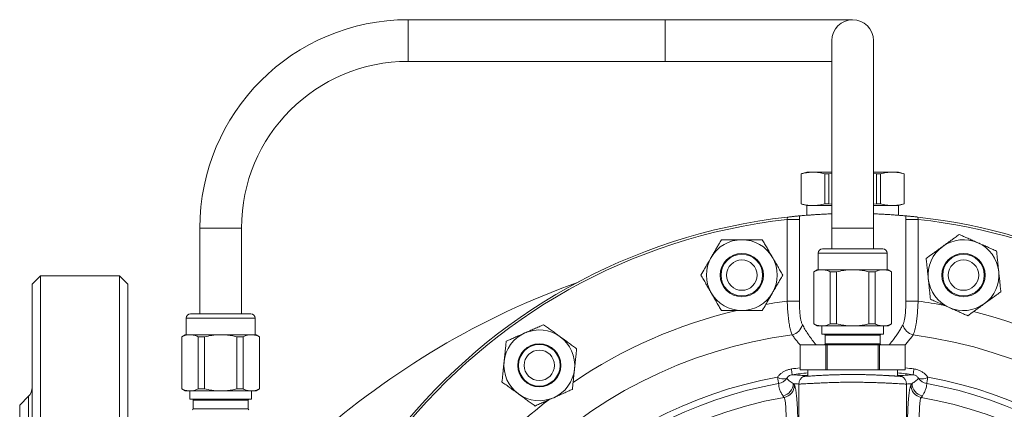
# Model space of a CAD drawing. Units: millimetres. Extents: x 230 to 2188, y 22 to 1643.
# Drawn here: x 1298 to 1534, y 1549 to 1643 of the extents above; entities that cross this region are included whole.
import ezdxf

# ---------------------------------------------------------------- set-up
doc = ezdxf.new("R2010")
doc.units = ezdxf.units.MM

msp = doc.modelspace()

# ---------------------------------------------------------------- linework, layer by layer
at = {"color": 7, "linetype": 'Continuous', "lineweight": 15}
for p, q in [((1453.03, 1642.78), (1391.28, 1642.78)), ((1498.03, 1642.78), (1453.03, 1642.78)), ((1493.03, 1637.78), (1493.03, 1592.78)), ((1503.03, 1592.78), (1503.03, 1637.78)), ((1391.28, 1632.78), (1453.03, 1632.78)), ((1453.03, 1632.78), (1493.03, 1632.78)), ((1487.03, 1606.18), (1485.63, 1605.8)), ((1485.63, 1605.8), (1485.63, 1598.55)), ((1485.63, 1605.8), (1485.64, 1605.8)), ((1485.64, 1605.8), (1485.64, 1598.55)), ((1488.5, 1606.18), (1487.03, 1606.18)), ((1493.03, 1606.18), (1488.5, 1606.18)), ((1491.36, 1605.8), (1492.31, 1605.8)), ((1491.36, 1598.55), (1491.36, 1605.8)), ((1493.03, 1605.87), (1492.31, 1605.8)), ((1492.31, 1605.8), (1492.31, 1598.55)), ((1507.56, 1606.18), (1503.03, 1606.18)), ((1503.75, 1605.8), (1503.03, 1605.87)), ((1503.75, 1598.55), (1503.75, 1605.8)), ((1503.75, 1605.8), (1504.69, 1605.8)), ((1504.69, 1605.8), (1504.69, 1598.55)), ((1507.56, 1606.18), (1509.03, 1606.18)), ((1510.43, 1605.8), (1509.03, 1606.18)), ((1510.42, 1598.55), (1510.42, 1605.8)), ((1510.42, 1605.8), (1510.43, 1605.8)), ((1510.43, 1598.55), (1510.43, 1605.8)), ((1485.63, 1598.55), (1487.03, 1598.18)), ((1485.64, 1598.55), (1485.63, 1598.55)), ((1487.03, 1598.18), (1487.03, 1595.85)), ((1488.5, 1598.18), (1487.03, 1598.18)), ((1493.03, 1598.18), (1488.5, 1598.18)), ((1492.31, 1598.55), (1491.36, 1598.55)), ((1492.31, 1598.55), (1493.03, 1598.48)), ((1503.03, 1598.48), (1503.75, 1598.55)), ((1507.56, 1598.18), (1503.03, 1598.18)), ((1504.69, 1598.55), (1503.75, 1598.55)), ((1509.03, 1598.18), (1507.56, 1598.18)), ((1509.03, 1598.18), (1510.43, 1598.55)), ((1509.03, 1595.85), (1509.03, 1598.18)), ((1510.43, 1598.55), (1510.42, 1598.55)), ((1341.28, 1592.78), (1341.28, 1572.18)), ((1351.28, 1572.18), (1351.28, 1592.78)), ((1493.03, 1592.78), (1493.03, 1587.78)), ((1503.03, 1587.78), (1503.03, 1592.78)), ((1489.78, 1586.78), (1489.78, 1582.78)), ((1505.28, 1587.78), (1490.78, 1587.78)), ((1506.28, 1582.78), (1506.28, 1586.78)), ((1489.53, 1582.78), (1488.68, 1582.29)), ((1488.68, 1582.29), (1488.68, 1569.77)), ((1488.68, 1582.29), (1488.72, 1582.29)), ((1488.72, 1582.29), (1488.72, 1569.77)), ((1489.53, 1582.78), (1490.67, 1582.78)), ((1490.67, 1582.78), (1498.03, 1582.78)), ((1492.62, 1569.77), (1492.62, 1582.29)), ((1492.62, 1582.29), (1494.13, 1582.29)), ((1494.13, 1582.29), (1494.13, 1569.77)), ((1498.03, 1582.78), (1505.39, 1582.78)), ((1501.92, 1569.77), (1501.92, 1582.29)), ((1501.92, 1582.29), (1503.44, 1582.29)), ((1503.44, 1582.29), (1503.44, 1569.77)), ((1505.39, 1582.78), (1506.53, 1582.78)), ((1507.38, 1582.29), (1506.53, 1582.78)), ((1507.34, 1569.77), (1507.34, 1582.29)), ((1507.34, 1582.29), (1507.38, 1582.29)), ((1507.38, 1569.77), (1507.38, 1582.29)), ((1303.03, 1581.28), (1301.03, 1579.28)), ((1301.03, 1579.28), (1301.03, 1333.28)), ((1322.03, 1581.28), (1303.03, 1581.28)), ((1303.03, 1581.28), (1303.03, 1331.28)), ((1324.03, 1579.28), (1322.03, 1581.28)), ((1322.03, 1581.28), (1322.03, 1331.28)), ((1324.03, 1579.28), (1324.03, 1333.28)), ((1353.53, 1572.18), (1339.03, 1572.18)), ((1338.03, 1571.18), (1338.03, 1567.18)), ((1354.53, 1567.18), (1354.53, 1571.18)), ((1488.68, 1569.77), (1489.53, 1569.28)), ((1488.72, 1569.77), (1488.68, 1569.77)), ((1494.13, 1569.77), (1492.62, 1569.77)), ((1503.44, 1569.77), (1501.92, 1569.77)), ((1506.53, 1569.28), (1507.38, 1569.77)), ((1507.38, 1569.77), (1507.34, 1569.77)), ((1489.53, 1569.28), (1490.67, 1569.28)), ((1490.63, 1569.28), (1490.63, 1567.28)), ((1490.67, 1569.28), (1498.03, 1569.28)), ((1498.03, 1569.28), (1505.39, 1569.28)), ((1505.39, 1569.28), (1506.53, 1569.28)), ((1505.43, 1567.28), (1505.43, 1569.28)), ((1337.78, 1567.18), (1336.93, 1566.69)), ((1336.93, 1566.69), (1336.93, 1554.17)), ((1336.93, 1566.69), (1336.97, 1566.69)), ((1336.97, 1566.69), (1336.97, 1554.17)), ((1337.78, 1567.18), (1338.92, 1567.18)), ((1338.92, 1567.18), (1346.28, 1567.18)), ((1340.87, 1554.17), (1340.87, 1566.69)), ((1340.87, 1566.69), (1342.39, 1566.69)), ((1342.39, 1566.69), (1342.39, 1554.17)), ((1346.28, 1567.18), (1353.64, 1567.18)), ((1350.18, 1554.17), (1350.18, 1566.69)), ((1350.18, 1566.69), (1351.69, 1566.69)), ((1351.69, 1566.69), (1351.69, 1554.17)), ((1353.64, 1567.18), (1354.78, 1567.18)), ((1355.63, 1566.69), (1354.78, 1567.18)), ((1355.59, 1554.17), (1355.59, 1566.69)), ((1355.59, 1566.69), (1355.63, 1566.69)), ((1355.63, 1554.17), (1355.63, 1566.69)), ((1505.43, 1567.28), (1490.63, 1567.28)), ((1491.43, 1567.08), (1491.43, 1564.98)), ((1504.63, 1564.98), (1504.63, 1567.08)), ((1485.43, 1564.78), (1485.43, 1558.78)), ((1485.43, 1564.78), (1485.43, 1558.78)), ((1485.43, 1564.78), (1491.58, 1564.78)), ((1485.43, 1564.78), (1485.43, 1564.78)), ((1491.58, 1558.78), (1491.58, 1564.78)), ((1491.88, 1564.78), (1491.58, 1564.78)), ((1491.88, 1564.78), (1491.88, 1558.78)), ((1491.88, 1564.78), (1504.17, 1564.78)), ((1504.17, 1558.78), (1504.17, 1564.78)), ((1504.48, 1564.78), (1504.17, 1564.78)), ((1504.48, 1564.78), (1504.48, 1558.78)), ((1504.48, 1564.78), (1510.63, 1564.78)), ((1510.63, 1558.78), (1510.63, 1564.78)), ((1510.63, 1558.78), (1510.63, 1564.78)), ((1510.63, 1564.78), (1510.63, 1564.78)), ((1485.43, 1558.78), (1491.58, 1558.78)), ((1485.43, 1558.78), (1485.43, 1558.78)), ((1487.28, 1558.78), (1487.28, 1557.23)), ((1491.88, 1558.78), (1491.58, 1558.78)), ((1491.88, 1558.78), (1504.17, 1558.78)), ((1504.48, 1558.78), (1504.17, 1558.78)), ((1504.48, 1558.78), (1510.63, 1558.78)), ((1508.78, 1557.23), (1508.78, 1558.78)), ((1510.63, 1558.78), (1510.63, 1558.78)), ((1486.31, 1557.19), (1486.3, 1557.21)), ((1486.58, 1557.36), (1486.76, 1557.2)), ((1509.48, 1557.36), (1509.3, 1557.2)), ((1509.76, 1557.21), (1509.74, 1557.19)), ((1336.93, 1554.17), (1337.78, 1553.68)), ((1336.97, 1554.17), (1336.93, 1554.17)), ((1337.78, 1553.68), (1338.92, 1553.68)), ((1338.88, 1553.68), (1338.88, 1551.68)), ((1338.92, 1553.68), (1346.28, 1553.68)), ((1342.39, 1554.17), (1340.87, 1554.17)), ((1346.28, 1553.68), (1353.64, 1553.68)), ((1351.69, 1554.17), (1350.18, 1554.17)), ((1353.64, 1553.68), (1354.78, 1553.68)), ((1353.68, 1551.68), (1353.68, 1553.68)), ((1354.78, 1553.68), (1355.63, 1554.17)), ((1355.63, 1554.17), (1355.59, 1554.17)), ((1300.15, 1552.4), (1298.03, 1550.28)), ((1353.68, 1551.68), (1338.88, 1551.68)), ((1339.68, 1551.48), (1339.68, 1549.38)), ((1352.88, 1549.38), (1352.88, 1551.48)), ((1298.03, 1550.28), (1298.03, 1362.28))]:
    msp.add_line(p, q, dxfattribs=at)
at = {"color": 8, "linetype": 'Continuous', "lineweight": 0}
for p, q in [((1391.28, 1632.78), (1391.28, 1642.78)), ((1453.03, 1632.78), (1453.03, 1642.78)), ((1485.26, 1594.85), (1482.31, 1594.85)), ((1482.31, 1575.25), (1482.31, 1594.85)), ((1485.25, 1595.69), (1485.26, 1594.85)), ((1485.26, 1594.85), (1485.26, 1575.25)), ((1510.8, 1594.85), (1510.81, 1595.69)), ((1510.8, 1575.25), (1510.8, 1594.85)), ((1510.8, 1594.85), (1513.75, 1594.85)), ((1513.69, 1595.4), (1513.75, 1594.85)), ((1513.75, 1594.85), (1513.75, 1575.25)), ((1351.28, 1592.78), (1341.28, 1592.78)), ((1493.03, 1592.78), (1503.03, 1592.78)), ((1506.28, 1586.78), (1489.78, 1586.78)), ((1485.26, 1575.25), (1482.31, 1575.25)), ((1510.8, 1575.25), (1513.75, 1575.25)), ((1354.53, 1571.18), (1338.03, 1571.18)), ((1504.63, 1567.08), (1491.43, 1567.08)), ((1504.63, 1564.98), (1491.43, 1564.98)), ((1483.77, 1555.45), (1484.05, 1555.04)), ((1485.08, 1555.34), (1485.08, 1541.12)), ((1510.98, 1555.34), (1510.98, 1541.12)), ((1512, 1555.04), (1512.29, 1555.45)), ((1300.15, 1545.61), (1300.15, 1552.4)), ((1352.88, 1551.48), (1339.68, 1551.48)), ((1481.57, 1552.11), (1481.29, 1552.53)), ((1514.77, 1552.53), (1514.49, 1552.11)), ((1352.88, 1549.38), (1339.68, 1549.38))]:
    msp.add_line(p, q, dxfattribs=at)
at = {"color": 8, "linetype": 'Continuous', "lineweight": 0, "flags": 128}
for points in [[(1482.31, 1575.25), (1479.26, 1574.81), (1477.17, 1574.46)], [(1483.31, 1558.96), (1483.35, 1558.66), (1483.39, 1558.39), (1483.42, 1558.15), (1483.45, 1557.95), (1483.47, 1557.79), (1483.49, 1557.67), (1483.5, 1557.6), (1483.5, 1557.57)], [(1512.75, 1558.96), (1512.71, 1558.66), (1512.67, 1558.39), (1512.64, 1558.15), (1512.61, 1557.95), (1512.59, 1557.79), (1512.57, 1557.67), (1512.56, 1557.6), (1512.55, 1557.57)], [(1480.26, 1555.48), (1480.25, 1555.55), (1480.23, 1555.66), (1480.2, 1555.8), (1480.17, 1555.98), (1480.13, 1556.19), (1480.09, 1556.43), (1480.04, 1556.7), (1479.99, 1556.99)], [(1516.07, 1556.99), (1516.02, 1556.7), (1515.97, 1556.43), (1515.93, 1556.19), (1515.89, 1555.98), (1515.86, 1555.8), (1515.83, 1555.66), (1515.81, 1555.55), (1515.8, 1555.48)]]:
    msp.add_lwpolyline(points, dxfattribs=at)
at = {"color": 7, "linetype": 'Continuous', "lineweight": 15}
for centre, radius in [((1471.42, 1581.48), 5.19), ((1471.42, 1581.48), 5), ((1524.64, 1581.48), 5.19), ((1524.64, 1581.48), 5), ((1471.42, 1581.48), 3.65), ((1524.64, 1581.48), 3.65), ((1422.79, 1559.83), 5.19), ((1422.79, 1559.83), 5), ((1422.79, 1559.83), 3.65)]:
    msp.add_circle(centre, radius, dxfattribs=at)
for centre, radius, start, end in [((1391.28, 1592.78), 50, 90, 180), ((1498.03, 1637.78), 5, 0, 180), ((1391.28, 1592.78), 40, 90, 180), ((1498.03, 1456.28), 140, 96.4223, 275.5777), ((1498.03, 1456.28), 140, 288.4223, 83.5777), ((1471.42, 1581.48), 8.5, 90, 150), ((1471.42, 1581.48), 8.5, 30, 90), ((1524.64, 1581.48), 8.5, 66, 126), ((1524.64, 1581.48), 8.5, 6, 66), ((1490.78, 1586.78), 1, 90, 180), ((1505.28, 1586.78), 1, 0, 90), ((1524.64, 1581.48), 8.5, 126, 186), ((1471.42, 1581.48), 8.5, 150, 210), ((1471.42, 1581.48), 8.5, 330, 30), ((1524.64, 1581.48), 8.5, 306, 6), ((1498.03, 1396.28), 195, 109.7393, 131.5769), ((1524.64, 1581.48), 8.5, 186, 246), ((1471.42, 1581.48), 8.5, 210, 270), ((1471.42, 1581.48), 8.5, 270, 330), ((1524.64, 1581.48), 8.5, 246, 306), ((1339.03, 1571.18), 1, 90, 180), ((1353.53, 1571.18), 1, 0, 90), ((1422.79, 1559.83), 8.5, 114, 174), ((1422.79, 1559.83), 8.5, 54, 114), ((1422.79, 1559.83), 8.5, 354, 54), ((1491.23, 1567.08), 0.2, 0, 90), ((1504.83, 1567.08), 0.2, 90, 180), ((1491.23, 1564.98), 0.2, 270, 0), ((1504.83, 1564.98), 0.2, 180, 270), ((1422.79, 1559.83), 8.5, 174, 234), ((1422.79, 1559.83), 8.5, 294, 354), ((1298.03, 1554.52), 3, 315, 0), ((1339.48, 1551.48), 0.2, 0, 90), ((1353.08, 1551.48), 0.2, 90, 180), ((1422.79, 1559.83), 8.5, 234, 294), ((1339.48, 1549.38), 0.2, 270, 0), ((1353.08, 1549.38), 0.2, 180, 270)]:
    msp.add_arc(centre, radius, start, end, dxfattribs=at)
at = {"color": 8, "linetype": 'Continuous', "lineweight": 0}
for centre, radius, start, end in [((1498.03, 1456.28), 139.46, 96.4708, 275.5292), ((1498.03, 1456.28), 139.46, 288.4708, 83.5292), ((1498.03, 1456.28), 120, 79.4236, 82.4746), ((1498.03, 1456.28), 120, 103.4197, 124.0172), ((1498.03, 1456.28), 120, 55.4273, 76.0134), ((1482.61, 1570.5), 3.49, 284.9722, 344.5534), ((1513.44, 1570.5), 3.49, 195.4466, 255.0278), ((1498.03, 1456.28), 111.8, 97.4588, 174.3534), ((1498.03, 1456.28), 111.8, 3.5899, 82.5412), ((1498.03, 1456.28), 103.73, 96.9771, 98.1604), ((1498.03, 1456.28), 102.32, 96.0305, 98.1604), ((1498.03, 1456.28), 102.32, 81.8396, 83.9695), ((1498.03, 1456.28), 103.73, 81.8396, 83.0229), ((1498.03, 1456.28), 102.31, 100.1556, 170.6521), ((1481.34, 1558.82), 2.28, 233.7385, 292.265), ((1479.75, 1558.44), 3, 279.8136, 324.8902), ((1487.08, 1555.35), 2, 112.5194, 180.0086), ((1508.98, 1555.35), 2, 359.9914, 67.4806), ((1514.72, 1558.82), 2.28, 247.735, 306.2615), ((1516.31, 1558.44), 3, 215.1098, 260.1864), ((1498.03, 1456.28), 102.31, 9.3479, 79.8444), ((1498.03, 1456.28), 100.78, 100.1556, 170.6521), ((1480.75, 1555.5), 3.02, 280.2974, 359.1613), ((1481.04, 1555.09), 3.02, 280.1802, 359.1601), ((1515.02, 1555.09), 3.02, 180.8399, 259.8198), ((1515.31, 1555.5), 3.02, 180.8387, 259.7026), ((1498.03, 1456.28), 100.78, 9.3479, 79.8444), ((1498.03, 1456.28), 120, 127.4518, 148.0144), ((1498.03, 1456.28), 97.24, 99.7459, 272.2541), ((1498.03, 1456.28), 97.24, 291.7459, 80.2541)]:
    msp.add_arc(centre, radius, start, end, dxfattribs=at)
for centre, start_param, end_param in [((1475.78, 1456.28), 1.479091, 1.492019), ((1520.28, 1456.28), 1.649573, 1.662502)]:
    msp.add_ellipse(centre, major_axis=(101.52, 0), ratio=0.979895, start_param=start_param, end_param=end_param, dxfattribs=at)
at = {"color": 7, "linetype": 'Continuous', "lineweight": 15}
for points, knots in [([(1488.5, 1606.18), (1488.09, 1606.16), (1487.26, 1606.14), (1486.31, 1605.96), (1485.77, 1605.84), (1485.64, 1605.8)], [0, 0, 0, 0, 0.431091, 0.863548, 1, 1, 1, 1]), ([(1491.36, 1605.8), (1490.89, 1605.91), (1490.18, 1606.07), (1489.22, 1606.16), (1488.74, 1606.17), (1488.5, 1606.18)], [0, 0, 0, 0, 0.499069, 0.749537, 1, 1, 1, 1]), ([(1507.56, 1606.18), (1507.32, 1606.17), (1506.84, 1606.16), (1505.88, 1606.07), (1505.17, 1605.91), (1504.69, 1605.8)], [0, 0, 0, 0, 0.249504, 0.499014, 1, 1, 1, 1]), ([(1510.42, 1605.8), (1509.94, 1605.91), (1509.23, 1606.07), (1508.27, 1606.16), (1507.79, 1606.17), (1507.56, 1606.18)], [0, 0, 0, 0, 0.499069, 0.749536, 1, 1, 1, 1]), ([(1485.64, 1598.55), (1485.77, 1598.52), (1486.31, 1598.39), (1487.26, 1598.22), (1488.09, 1598.19), (1488.5, 1598.18)], [0, 0, 0, 0, 0.136452, 0.567605, 1, 1, 1, 1]), ([(1488.5, 1598.18), (1488.74, 1598.18), (1489.22, 1598.19), (1490.17, 1598.29), (1490.89, 1598.45), (1491.36, 1598.55)], [0, 0, 0, 0, 0.249504, 0.499014, 1, 1, 1, 1]), ([(1504.69, 1598.55), (1505.17, 1598.45), (1505.88, 1598.29), (1506.84, 1598.19), (1507.32, 1598.18), (1507.56, 1598.18)], [0, 0, 0, 0, 0.499069, 0.749537, 1, 1, 1, 1]), ([(1507.56, 1598.18), (1507.79, 1598.18), (1508.27, 1598.19), (1509.23, 1598.29), (1509.94, 1598.45), (1510.42, 1598.55)], [0, 0, 0, 0, 0.249509, 0.499019, 1, 1, 1, 1]), ([(1493.03, 1596.19), (1492.71, 1596.18), (1491.94, 1596.15), (1490.81, 1596.09), (1489.64, 1596.03), (1488.57, 1595.96), (1487.63, 1595.89), (1486.81, 1595.83), (1486.14, 1595.77), (1485.7, 1595.74), (1485.41, 1595.71), (1485.3, 1595.7), (1485.25, 1595.69)], [0, 0, 0, 0, 0.081238, 0.19401, 0.307137, 0.420623, 0.533751, 0.647201, 0.761015, 0.874465, 0.937232, 1, 1, 1, 1]), ([(1510.81, 1595.69), (1510.72, 1595.7), (1510.54, 1595.72), (1510.13, 1595.76), (1509.59, 1595.8), (1508.88, 1595.86), (1508, 1595.92), (1507, 1595.99), (1505.89, 1596.06), (1504.67, 1596.12), (1503.71, 1596.17), (1503.14, 1596.19), (1503.03, 1596.19)], [0, 0, 0, 0, 0.097471, 0.195173, 0.292644, 0.40573, 0.519175, 0.632262, 0.74564, 0.859381, 0.972758, 1, 1, 1, 1]), ([(1482.37, 1595.4), (1482.53, 1595.42), (1482.85, 1595.45), (1483.32, 1595.5), (1483.76, 1595.55), (1484.17, 1595.59), (1484.53, 1595.63), (1484.83, 1595.66), (1485.06, 1595.68), (1485.19, 1595.69), (1485.24, 1595.69), (1485.25, 1595.69)], [0, 0, 0, 0, 0.118118, 0.236232, 0.354276, 0.472336, 0.592102, 0.711881, 0.835377, 0.958873, 1, 1, 1, 1]), ([(1510.81, 1595.69), (1510.85, 1595.69), (1510.93, 1595.68), (1511.15, 1595.66), (1511.44, 1595.64), (1511.8, 1595.6), (1512.22, 1595.56), (1512.68, 1595.51), (1513.17, 1595.46), (1513.52, 1595.42), (1513.69, 1595.4)], [0, 0, 0, 0, 0.125066, 0.250129, 0.375243, 0.500343, 0.624412, 0.748458, 0.874229, 1, 1, 1, 1]), ([(1523.62, 1591.24), (1523.28, 1591), (1522.71, 1590.59), (1521.88, 1589.99), (1521.15, 1589.45), (1520.4, 1588.91), (1519.9, 1588.54), (1519.65, 1588.36)], [0, 0, 0, 0, 0.257168, 0.441751, 0.626314, 0.813163, 1, 1, 1, 1]), ([(1528.1, 1589.25), (1527.99, 1589.29), (1527.54, 1589.5), (1526.73, 1589.86), (1525.69, 1590.32), (1524.65, 1590.78), (1523.96, 1591.09), (1523.62, 1591.24)], [0, 0, 0, 0, 0.070055, 0.300424, 0.53083, 0.765391, 1, 1, 1, 1]), ([(1466.51, 1589.98), (1466.3, 1589.63), (1465.95, 1589.01), (1465.44, 1588.13), (1464.98, 1587.34), (1464.52, 1586.54), (1464.21, 1586), (1464.06, 1585.73)], [0, 0, 0, 0, 0.257166, 0.441752, 0.626316, 0.813163, 1, 1, 1, 1]), ([(1471.42, 1589.98), (1471.3, 1589.98), (1470.8, 1589.98), (1469.92, 1589.98), (1468.78, 1589.98), (1467.64, 1589.98), (1466.88, 1589.98), (1466.51, 1589.98)], [0, 0, 0, 0, 0.070054, 0.300423, 0.530829, 0.765392, 1, 1, 1, 1]), ([(1476.32, 1589.98), (1475.93, 1589.98), (1475.13, 1589.98), (1473.91, 1589.98), (1472.67, 1589.98), (1471.84, 1589.98), (1471.42, 1589.98)], [0, 0, 0, 0, 0.247711, 0.495365, 0.747705, 1, 1, 1, 1]), ([(1478.78, 1585.73), (1478.72, 1585.83), (1478.47, 1586.26), (1478.03, 1587.03), (1477.46, 1588.02), (1476.89, 1589.01), (1476.51, 1589.66), (1476.32, 1589.98)], [0, 0, 0, 0, 0.070053, 0.300422, 0.53083, 0.765393, 1, 1, 1, 1]), ([(1532.58, 1587.25), (1532.22, 1587.41), (1531.49, 1587.74), (1530.38, 1588.23), (1529.25, 1588.74), (1528.48, 1589.08), (1528.1, 1589.25)], [0, 0, 0, 0, 0.247711, 0.495366, 0.747706, 1, 1, 1, 1]), ([(1519.65, 1588.36), (1519.28, 1588.1), (1518.68, 1587.66), (1517.84, 1587.04), (1516.87, 1586.34), (1516.15, 1585.82), (1515.68, 1585.47)], [0, 0, 0, 0, 0.268372, 0.450387, 0.632422, 1, 1, 1, 1]), ([(1533.1, 1582.37), (1533.08, 1582.49), (1533.03, 1582.98), (1532.94, 1583.86), (1532.82, 1585), (1532.7, 1586.13), (1532.62, 1586.88), (1532.58, 1587.25)], [0, 0, 0, 0, 0.070052, 0.300422, 0.530827, 0.76539, 1, 1, 1, 1]), ([(1464.06, 1585.73), (1463.83, 1585.35), (1463.46, 1584.7), (1462.94, 1583.79), (1462.34, 1582.76), (1461.9, 1581.99), (1461.6, 1581.48)], [0, 0, 0, 0, 0.268371, 0.450388, 0.632421, 1, 1, 1, 1]), ([(1481.23, 1581.48), (1481.03, 1581.83), (1480.64, 1582.51), (1480.03, 1583.57), (1479.41, 1584.64), (1478.99, 1585.37), (1478.78, 1585.73)], [0, 0, 0, 0, 0.247709, 0.495366, 0.747704, 1, 1, 1, 1]), ([(1515.68, 1585.47), (1515.72, 1585.08), (1515.8, 1584.29), (1515.93, 1583.08), (1516.06, 1581.84), (1516.14, 1581.01), (1516.19, 1580.59)], [0, 0, 0, 0, 0.24771, 0.495363, 0.747704, 1, 1, 1, 1]), ([(1490.67, 1582.78), (1490.48, 1582.77), (1490.05, 1582.75), (1489.4, 1582.59), (1488.95, 1582.39), (1488.72, 1582.29)], [0, 0, 0, 0, 0.292755, 0.645197, 1, 1, 1, 1]), ([(1492.62, 1582.29), (1492.46, 1582.36), (1492.14, 1582.5), (1491.65, 1582.66), (1491.16, 1582.76), (1490.83, 1582.77), (1490.67, 1582.78)], [0, 0, 0, 0, 0.24834, 0.496651, 0.748332, 1, 1, 1, 1]), ([(1498.03, 1582.78), (1497.67, 1582.77), (1496.95, 1582.76), (1495.65, 1582.61), (1494.71, 1582.41), (1494.13, 1582.29)], [0, 0, 0, 0, 0.272838, 0.547058, 1, 1, 1, 1]), ([(1501.92, 1582.29), (1501.5, 1582.38), (1500.64, 1582.57), (1499.34, 1582.74), (1498.47, 1582.77), (1498.03, 1582.78)], [0, 0, 0, 0, 0.333653, 0.66568, 1, 1, 1, 1]), ([(1505.39, 1582.78), (1505.2, 1582.77), (1504.78, 1582.75), (1504.12, 1582.59), (1503.67, 1582.39), (1503.44, 1582.29)], [0, 0, 0, 0, 0.292755, 0.645197, 1, 1, 1, 1]), ([(1507.34, 1582.29), (1507.18, 1582.36), (1506.86, 1582.5), (1506.38, 1582.66), (1505.89, 1582.76), (1505.56, 1582.77), (1505.39, 1582.78)], [0, 0, 0, 0, 0.24834, 0.496651, 0.748332, 1, 1, 1, 1]), ([(1533.61, 1577.49), (1533.57, 1577.88), (1533.48, 1578.67), (1533.36, 1579.89), (1533.23, 1581.12), (1533.14, 1581.95), (1533.1, 1582.37)], [0, 0, 0, 0, 0.247711, 0.495364, 0.747704, 1, 1, 1, 1]), ([(1461.6, 1581.48), (1461.8, 1581.14), (1462.2, 1580.45), (1462.81, 1579.4), (1463.43, 1578.32), (1463.85, 1577.6), (1464.06, 1577.23)], [0, 0, 0, 0, 0.247711, 0.495365, 0.747705, 1, 1, 1, 1]), ([(1478.78, 1577.23), (1478.93, 1577.5), (1479.24, 1578.03), (1479.7, 1578.82), (1480.16, 1579.62), (1480.67, 1580.51), (1481.03, 1581.13), (1481.23, 1581.48)], [0, 0, 0, 0, 0.18446, 0.36893, 0.555871, 0.742833, 1, 1, 1, 1]), ([(1516.19, 1580.59), (1516.2, 1580.48), (1516.25, 1579.98), (1516.34, 1579.11), (1516.46, 1577.97), (1516.58, 1576.83), (1516.66, 1576.09), (1516.7, 1575.71)], [0, 0, 0, 0, 0.070053, 0.300423, 0.530828, 0.765392, 1, 1, 1, 1]), ([(1464.06, 1577.23), (1464.11, 1577.13), (1464.36, 1576.7), (1464.8, 1575.94), (1465.38, 1574.95), (1465.95, 1573.96), (1466.32, 1573.31), (1466.51, 1572.98)], [0, 0, 0, 0, 0.0700527, 0.3004226, 0.5308293, 0.7653918, 1, 1, 1, 1]), ([(1476.32, 1572.98), (1476.62, 1573.49), (1477.06, 1574.25), (1477.65, 1575.29), (1478.18, 1576.2), (1478.55, 1576.85), (1478.78, 1577.23)], [0, 0, 0, 0, 0.364204, 0.547926, 0.73163, 1, 1, 1, 1]), ([(1529.64, 1574.61), (1529.89, 1574.79), (1530.38, 1575.15), (1531.13, 1575.69), (1531.87, 1576.23), (1532.7, 1576.83), (1533.27, 1577.25), (1533.61, 1577.49)], [0, 0, 0, 0, 0.18446, 0.368929, 0.555871, 0.742834, 1, 1, 1, 1]), ([(1516.7, 1575.71), (1517.06, 1575.55), (1517.79, 1575.23), (1518.9, 1574.73), (1520.04, 1574.23), (1520.8, 1573.89), (1521.18, 1573.72)], [0, 0, 0, 0, 0.247711, 0.495365, 0.747705, 1, 1, 1, 1]), ([(1525.67, 1571.72), (1526.14, 1572.06), (1526.85, 1572.58), (1527.82, 1573.29), (1528.67, 1573.9), (1529.28, 1574.34), (1529.64, 1574.61)], [0, 0, 0, 0, 0.364203, 0.547926, 0.731629, 1, 1, 1, 1]), ([(1466.51, 1572.98), (1466.91, 1572.98), (1467.7, 1572.98), (1468.92, 1572.98), (1470.16, 1572.98), (1471, 1572.98), (1471.42, 1572.98)], [0, 0, 0, 0, 0.247711, 0.495365, 0.747705, 1, 1, 1, 1]), ([(1471.42, 1572.98), (1471.53, 1572.98), (1472.03, 1572.98), (1472.91, 1572.98), (1474.06, 1572.98), (1475.2, 1572.98), (1475.95, 1572.98), (1476.32, 1572.98)], [0, 0, 0, 0, 0.070054, 0.300424, 0.530829, 0.765392, 1, 1, 1, 1]), ([(1521.18, 1573.72), (1521.29, 1573.67), (1521.75, 1573.47), (1522.55, 1573.11), (1523.6, 1572.64), (1524.64, 1572.18), (1525.32, 1571.87), (1525.67, 1571.72)], [0, 0, 0, 0, 0.070054, 0.300424, 0.530829, 0.765392, 1, 1, 1, 1]), ([(1488.72, 1569.77), (1488.88, 1569.7), (1489.2, 1569.55), (1489.68, 1569.4), (1490.17, 1569.3), (1490.5, 1569.29), (1490.67, 1569.28)], [0, 0, 0, 0, 0.24834, 0.496651, 0.748332, 1, 1, 1, 1]), ([(1490.67, 1569.28), (1490.86, 1569.29), (1491.28, 1569.31), (1491.93, 1569.47), (1492.39, 1569.67), (1492.62, 1569.77)], [0, 0, 0, 0, 0.292755, 0.645197, 1, 1, 1, 1]), ([(1494.13, 1569.77), (1494.71, 1569.65), (1495.65, 1569.45), (1496.95, 1569.3), (1497.67, 1569.29), (1498.03, 1569.28)], [0, 0, 0, 0, 0.452942, 0.725808, 1, 1, 1, 1]), ([(1498.03, 1569.28), (1498.46, 1569.29), (1499.34, 1569.31), (1500.64, 1569.49), (1501.5, 1569.68), (1501.92, 1569.77)], [0, 0, 0, 0, 0.331956, 0.666347, 1, 1, 1, 1]), ([(1503.44, 1569.77), (1503.6, 1569.7), (1503.92, 1569.55), (1504.4, 1569.4), (1504.89, 1569.3), (1505.23, 1569.29), (1505.39, 1569.28)], [0, 0, 0, 0, 0.24834, 0.496651, 0.748332, 1, 1, 1, 1]), ([(1505.39, 1569.28), (1505.58, 1569.29), (1506.01, 1569.31), (1506.66, 1569.47), (1507.11, 1569.67), (1507.34, 1569.77)], [0, 0, 0, 0, 0.292755, 0.645197, 1, 1, 1, 1]), ([(1419.34, 1567.6), (1419.23, 1567.55), (1418.77, 1567.35), (1417.97, 1566.99), (1416.92, 1566.52), (1415.88, 1566.06), (1415.2, 1565.76), (1414.85, 1565.6)], [0, 0, 0, 0, 0.070053, 0.300423, 0.530828, 0.765392, 1, 1, 1, 1]), ([(1423.82, 1569.59), (1423.46, 1569.43), (1422.73, 1569.11), (1421.62, 1568.61), (1420.48, 1568.11), (1419.72, 1567.77), (1419.34, 1567.6)], [0, 0, 0, 0, 0.247711, 0.495365, 0.747705, 1, 1, 1, 1]), ([(1427.79, 1566.71), (1427.69, 1566.78), (1427.29, 1567.07), (1426.58, 1567.59), (1425.65, 1568.26), (1424.73, 1568.93), (1424.12, 1569.37), (1423.82, 1569.59)], [0, 0, 0, 0, 0.0700524, 0.3004228, 0.5308284, 0.7653912, 1, 1, 1, 1]), ([(1338.92, 1567.18), (1338.73, 1567.17), (1338.3, 1567.15), (1337.65, 1566.99), (1337.2, 1566.79), (1336.97, 1566.69)], [0, 0, 0, 0, 0.292756, 0.645195, 1, 1, 1, 1]), ([(1340.87, 1566.69), (1340.71, 1566.76), (1340.39, 1566.9), (1339.91, 1567.06), (1339.41, 1567.16), (1339.08, 1567.17), (1338.92, 1567.18)], [0, 0, 0, 0, 0.248339, 0.49665, 0.748334, 1, 1, 1, 1]), ([(1346.28, 1567.18), (1345.92, 1567.17), (1345.21, 1567.16), (1343.9, 1567.01), (1342.97, 1566.81), (1342.39, 1566.69)], [0, 0, 0, 0, 0.272835, 0.547057, 1, 1, 1, 1]), ([(1350.18, 1566.69), (1349.75, 1566.78), (1348.9, 1566.97), (1347.59, 1567.14), (1346.72, 1567.17), (1346.28, 1567.18)], [0, 0, 0, 0, 0.333653, 0.665679, 1, 1, 1, 1]), ([(1353.64, 1567.18), (1353.45, 1567.17), (1353.03, 1567.15), (1352.37, 1566.99), (1351.92, 1566.79), (1351.69, 1566.69)], [0, 0, 0, 0, 0.292756, 0.645197, 1, 1, 1, 1]), ([(1355.59, 1566.69), (1355.43, 1566.76), (1355.11, 1566.9), (1354.63, 1567.06), (1354.14, 1567.16), (1353.81, 1567.17), (1353.64, 1567.18)], [0, 0, 0, 0, 0.248341, 0.496651, 0.748334, 1, 1, 1, 1]), ([(1414.85, 1565.6), (1414.81, 1565.19), (1414.73, 1564.49), (1414.63, 1563.47), (1414.53, 1562.57), (1414.44, 1561.65), (1414.37, 1561.03), (1414.34, 1560.72)], [0, 0, 0, 0, 0.257168, 0.441751, 0.626316, 0.813164, 1, 1, 1, 1]), ([(1431.76, 1563.83), (1431.44, 1564.06), (1430.8, 1564.53), (1429.81, 1565.24), (1428.81, 1565.97), (1428.13, 1566.46), (1427.79, 1566.71)], [0, 0, 0, 0, 0.247711, 0.495365, 0.747705, 1, 1, 1, 1]), ([(1431.25, 1558.94), (1431.28, 1559.25), (1431.34, 1559.86), (1431.44, 1560.77), (1431.53, 1561.69), (1431.64, 1562.71), (1431.72, 1563.42), (1431.76, 1563.83)], [0, 0, 0, 0, 0.184459, 0.368929, 0.555871, 0.742834, 1, 1, 1, 1]), ([(1414.34, 1560.72), (1414.29, 1560.28), (1414.21, 1559.53), (1414.11, 1558.5), (1413.98, 1557.31), (1413.89, 1556.43), (1413.83, 1555.84)], [0, 0, 0, 0, 0.268372, 0.450388, 0.632421, 1, 1, 1, 1]), ([(1430.73, 1554.06), (1430.79, 1554.65), (1430.89, 1555.52), (1431.01, 1556.71), (1431.12, 1557.75), (1431.2, 1558.5), (1431.25, 1558.94)], [0, 0, 0, 0, 0.364202, 0.547925, 0.731629, 1, 1, 1, 1]), ([(1413.83, 1555.84), (1414.15, 1555.61), (1414.79, 1555.14), (1415.78, 1554.42), (1416.78, 1553.7), (1417.46, 1553.2), (1417.8, 1552.96)], [0, 0, 0, 0, 0.247711, 0.495366, 0.747706, 1, 1, 1, 1]), ([(1486.28, 1557.22), (1486.3, 1557.25), (1486.34, 1557.29), (1486.5, 1557.33), (1486.58, 1557.36)], [0, 0, 0, 0, 0.490806, 1, 1, 1, 1]), ([(1509.74, 1557.19), (1509.71, 1557.19), (1509.65, 1557.19), (1509.48, 1557.19), (1509.29, 1557.2), (1509.09, 1557.21), (1508.92, 1557.22), (1508.77, 1557.23), (1508.66, 1557.24), (1508.55, 1557.24), (1508.4, 1557.25), (1508.18, 1557.27), (1507.93, 1557.28), (1507.67, 1557.3), (1507.42, 1557.32), (1507.18, 1557.33), (1506.97, 1557.34), (1506.79, 1557.35), (1506.61, 1557.36), (1506.44, 1557.37), (1506.28, 1557.38), (1506.13, 1557.39), (1506, 1557.4), (1505.86, 1557.4), (1505.66, 1557.41), (1505.38, 1557.43), (1505.06, 1557.45), (1504.74, 1557.46), (1504.44, 1557.48), (1504.1, 1557.49), (1503.71, 1557.51), (1503.29, 1557.53), (1502.82, 1557.54), (1502.15, 1557.56), (1501.32, 1557.59), (1500.36, 1557.61), (1499.5, 1557.62), (1498.73, 1557.62), (1497.98, 1557.62), (1497.18, 1557.62), (1496.28, 1557.61), (1495.32, 1557.6), (1494.3, 1557.58), (1493.24, 1557.54), (1492.35, 1557.51), (1491.64, 1557.48), (1491.1, 1557.45), (1490.57, 1557.42), (1489.99, 1557.39), (1489.37, 1557.36), (1488.77, 1557.32), (1488.17, 1557.28), (1487.61, 1557.25), (1487.13, 1557.22), (1486.79, 1557.2), (1486.55, 1557.19), (1486.39, 1557.19), (1486.34, 1557.19), (1486.31, 1557.19)], [0, 0, 0, 0, 0.027102, 0.050762, 0.071139, 0.088297, 0.102244, 0.112948, 0.12033, 0.12358, 0.133893, 0.14875, 0.162759, 0.175947, 0.18833, 0.199921, 0.208475, 0.216543, 0.224125, 0.231191, 0.237721, 0.243721, 0.249195, 0.253364, 0.260775, 0.271422, 0.285315, 0.294723, 0.305212, 0.316802, 0.329519, 0.343386, 0.358288, 0.374203, 0.405431, 0.433637, 0.45893, 0.480993, 0.499794, 0.523425, 0.549342, 0.577681, 0.608051, 0.640437, 0.67511, 0.693375, 0.712058, 0.731174, 0.750777, 0.778837, 0.805734, 0.831125, 0.866492, 0.898998, 0.92874, 0.955382, 0.979095, 1, 1, 1, 1]), ([(1486.58, 1557.36), (1486.67, 1557.37), (1486.84, 1557.41), (1487.14, 1557.45), (1487.28, 1557.47)], [0, 0, 0, 0, 0.542714, 1, 1, 1, 1]), ([(1508.78, 1557.47), (1508.92, 1557.45), (1509.22, 1557.41), (1509.39, 1557.37), (1509.48, 1557.36)], [0, 0, 0, 0, 0.456134, 1, 1, 1, 1]), ([(1509.48, 1557.36), (1509.56, 1557.33), (1509.72, 1557.29), (1509.76, 1557.25), (1509.78, 1557.22)], [0, 0, 0, 0, 0.509208, 1, 1, 1, 1]), ([(1336.97, 1554.17), (1337.13, 1554.1), (1337.45, 1553.95), (1337.93, 1553.8), (1338.42, 1553.7), (1338.75, 1553.69), (1338.92, 1553.68)], [0, 0, 0, 0, 0.248342, 0.496651, 0.748334, 1, 1, 1, 1]), ([(1338.92, 1553.68), (1339.11, 1553.69), (1339.53, 1553.71), (1340.19, 1553.87), (1340.64, 1554.07), (1340.87, 1554.17)], [0, 0, 0, 0, 0.292756, 0.645197, 1, 1, 1, 1]), ([(1342.39, 1554.17), (1342.97, 1554.05), (1343.9, 1553.85), (1345.2, 1553.7), (1345.92, 1553.69), (1346.28, 1553.68)], [0, 0, 0, 0, 0.452943, 0.72581, 1, 1, 1, 1]), ([(1346.28, 1553.68), (1346.72, 1553.69), (1347.59, 1553.71), (1348.89, 1553.89), (1349.75, 1554.08), (1350.18, 1554.17)], [0, 0, 0, 0, 0.331958, 0.666347, 1, 1, 1, 1]), ([(1351.69, 1554.17), (1351.85, 1554.1), (1352.17, 1553.95), (1352.66, 1553.8), (1353.15, 1553.7), (1353.48, 1553.69), (1353.64, 1553.68)], [0, 0, 0, 0, 0.248342, 0.49665, 0.748334, 1, 1, 1, 1]), ([(1353.64, 1553.68), (1353.83, 1553.69), (1354.26, 1553.71), (1354.91, 1553.87), (1355.36, 1554.07), (1355.59, 1554.17)], [0, 0, 0, 0, 0.292756, 0.645195, 1, 1, 1, 1]), ([(1426.25, 1552.07), (1426.36, 1552.12), (1426.81, 1552.32), (1427.62, 1552.68), (1428.66, 1553.14), (1429.7, 1553.61), (1430.39, 1553.91), (1430.73, 1554.06)], [0, 0, 0, 0, 0.0700545, 0.3004236, 0.5308298, 0.7653926, 1, 1, 1, 1]), ([(1417.8, 1552.96), (1417.89, 1552.89), (1418.29, 1552.6), (1419.01, 1552.08), (1419.93, 1551.4), (1420.85, 1550.73), (1421.46, 1550.29), (1421.77, 1550.07)], [0, 0, 0, 0, 0.070054, 0.300423, 0.53083, 0.765392, 1, 1, 1, 1]), ([(1421.77, 1550.07), (1422.13, 1550.23), (1422.85, 1550.56), (1423.97, 1551.05), (1425.1, 1551.56), (1425.87, 1551.9), (1426.25, 1552.07)], [0, 0, 0, 0, 0.247711, 0.495365, 0.747705, 1, 1, 1, 1])]:
    msp.add_open_spline(points, degree=3, knots=knots, dxfattribs=at)
at = {"color": 8, "linetype": 'Continuous', "lineweight": 0}
for points, knots in [([(1482.31, 1594.85), (1482.33, 1594.97), (1482.36, 1595.16), (1482.37, 1595.34), (1482.37, 1595.4)], [0, 0, 0, 0, 0.655912, 1, 1, 1, 1]), ([(1483.52, 1567.13), (1483.45, 1567.27), (1483.33, 1567.56), (1483.17, 1568.05), (1483.03, 1568.6), (1482.9, 1569.2), (1482.78, 1569.84), (1482.68, 1570.54), (1482.59, 1571.28), (1482.51, 1572.04), (1482.45, 1572.82), (1482.39, 1573.61), (1482.35, 1574.42), (1482.32, 1574.97), (1482.31, 1575.25)], [0, 0, 0, 0, 0.079635, 0.159272, 0.241156, 0.323041, 0.406605, 0.490171, 0.576199, 0.662228, 0.745519, 0.828809, 0.914404, 1, 1, 1, 1]), ([(1485.26, 1575.25), (1485.26, 1574.87), (1485.27, 1574.12), (1485.31, 1573.01), (1485.38, 1572.14), (1485.46, 1571.48), (1485.56, 1570.88), (1485.68, 1570.35), (1485.83, 1569.88), (1485.93, 1569.67), (1485.98, 1569.57)], [0, 0, 0, 0, 0.174775, 0.352798, 0.521183, 0.607438, 0.693681, 0.844403, 0.922209, 1, 1, 1, 1]), ([(1510.08, 1569.57), (1510.17, 1569.77), (1510.34, 1570.18), (1510.52, 1570.95), (1510.65, 1571.82), (1510.73, 1572.79), (1510.78, 1573.82), (1510.8, 1574.66), (1510.8, 1575.13), (1510.8, 1575.25)], [0, 0, 0, 0, 0.147835, 0.295829, 0.453014, 0.610318, 0.778476, 0.946686, 1, 1, 1, 1]), ([(1513.75, 1575.25), (1513.74, 1575.09), (1513.72, 1574.58), (1513.67, 1573.73), (1513.6, 1572.71), (1513.52, 1571.73), (1513.41, 1570.8), (1513.29, 1569.92), (1513.15, 1569.11), (1512.98, 1568.37), (1512.78, 1567.69), (1512.62, 1567.32), (1512.54, 1567.13)], [0, 0, 0, 0, 0.0506323, 0.1581721, 0.2660065, 0.373537, 0.4781433, 0.5830328, 0.6876265, 0.7916545, 0.8959786, 1, 1, 1, 1]), ([(1485.98, 1569.57), (1486.17, 1569.22), (1486.55, 1568.5), (1487.27, 1567.37), (1488.1, 1566.2), (1488.77, 1565.33), (1489.18, 1564.85), (1489.24, 1564.78)], [0, 0, 0, 0, 0.235304, 0.47065, 0.713072, 0.955516, 1, 1, 1, 1]), ([(1506.82, 1564.78), (1506.84, 1564.8), (1507.21, 1565.22), (1507.76, 1565.95), (1508.49, 1566.95), (1509.09, 1567.84), (1509.63, 1568.72), (1509.93, 1569.29), (1510.08, 1569.57)], [0, 0, 0, 0, 0.011751, 0.254535, 0.439245, 0.623945, 0.811984, 1, 1, 1, 1]), ([(1485.43, 1564.77), (1485.33, 1564.88), (1484.99, 1565.22), (1484.52, 1565.79), (1483.97, 1566.47), (1483.67, 1566.91), (1483.52, 1567.13)], [0, 0, 0, 0, 0.13214, 0.421348, 0.710857, 1, 1, 1, 1]), ([(1512.54, 1567.13), (1512.37, 1566.88), (1512.02, 1566.38), (1511.38, 1565.6), (1510.91, 1565.05), (1510.64, 1564.77), (1510.63, 1564.76)], [0, 0, 0, 0, 0.32711, 0.654253, 0.988966, 1, 1, 1, 1]), ([(1479.99, 1556.99), (1480.13, 1557.17), (1480.41, 1557.53), (1480.93, 1557.98), (1481.5, 1558.36), (1482.14, 1558.66), (1482.75, 1558.86), (1483.15, 1558.93), (1483.31, 1558.96)], [0, 0, 0, 0, 0.185038, 0.355846, 0.526621, 0.70363, 0.880629, 1, 1, 1, 1]), ([(1512.75, 1558.96), (1512.91, 1558.93), (1513.22, 1558.88), (1513.77, 1558.72), (1514.4, 1558.45), (1515.05, 1558.05), (1515.62, 1557.56), (1515.92, 1557.18), (1516.07, 1556.99)], [0, 0, 0, 0, 0.114996, 0.231242, 0.423251, 0.621232, 0.808168, 1, 1, 1, 1]), ([(1483.5, 1557.57), (1483.44, 1557.56), (1483.25, 1557.52), (1483, 1557.43), (1482.74, 1557.29), (1482.54, 1557.14), (1482.35, 1556.94), (1482.25, 1556.79), (1482.2, 1556.71)], [0, 0, 0, 0, 0.108141, 0.316358, 0.43331, 0.609995, 0.787197, 1, 1, 1, 1]), ([(1482.2, 1556.71), (1482.29, 1556.62), (1482.46, 1556.42), (1482.83, 1556.11), (1483.25, 1555.79), (1483.6, 1555.57), (1483.77, 1555.45)], [0, 0, 0, 0, 0.224742, 0.449514, 0.724747, 1, 1, 1, 1]), ([(1483.5, 1557.57), (1483.57, 1557.56), (1484.12, 1557.53), (1485.14, 1557.47), (1486.1, 1557.39), (1486.58, 1557.36)], [0, 0, 0, 0, 0.067512, 0.529306, 1, 1, 1, 1]), ([(1510.98, 1555.34), (1510.92, 1555.34), (1510.8, 1555.34), (1510.43, 1555.35), (1509.91, 1555.38), (1509.23, 1555.42), (1508.42, 1555.46), (1507.48, 1555.51), (1506.41, 1555.57), (1505.24, 1555.62), (1503.98, 1555.67), (1502.64, 1555.71), (1501.24, 1555.74), (1499.8, 1555.77), (1498.35, 1555.78), (1496.89, 1555.77), (1495.44, 1555.76), (1494.03, 1555.73), (1492.67, 1555.69), (1491.37, 1555.64), (1490.16, 1555.59), (1489.05, 1555.54), (1488.05, 1555.48), (1487.17, 1555.44), (1486.43, 1555.39), (1485.88, 1555.36), (1485.48, 1555.35), (1485.21, 1555.34), (1485.12, 1555.34), (1485.08, 1555.34)], [0, 0, 0, 0, 0.0377186, 0.0755583, 0.113278, 0.1509848, 0.1888107, 0.2265178, 0.2643514, 0.3023046, 0.3401377, 0.3780432, 0.4160701, 0.4539752, 0.491754, 0.5296535, 0.5674324, 0.6051201, 0.6429275, 0.6806155, 0.7184059, 0.7563152, 0.7941053, 0.8320143, 0.8700442, 0.9079518, 0.9386136, 0.9693394, 1, 1, 1, 1]), ([(1509.48, 1557.36), (1509.5, 1557.36), (1510.01, 1557.4), (1511.03, 1557.48), (1512.03, 1557.54), (1512.55, 1557.57)], [0, 0, 0, 0, 0.028241, 0.490035, 1, 1, 1, 1]), ([(1512.29, 1555.45), (1512.56, 1555.64), (1513.01, 1555.93), (1513.53, 1556.35), (1513.75, 1556.59), (1513.86, 1556.71)], [0, 0, 0, 0, 0.450604, 0.725282, 1, 1, 1, 1]), ([(1513.86, 1556.71), (1513.81, 1556.79), (1513.7, 1556.95), (1513.48, 1557.18), (1513.21, 1557.36), (1512.89, 1557.5), (1512.68, 1557.54), (1512.55, 1557.57)], [0, 0, 0, 0, 0.210263, 0.419972, 0.646298, 0.7918, 1, 1, 1, 1]), ([(1481.29, 1552.53), (1481.13, 1552.79), (1480.8, 1553.3), (1480.48, 1554.06), (1480.28, 1554.78), (1480.26, 1555.25), (1480.26, 1555.48)], [0, 0, 0, 0, 0.274854, 0.54981, 0.774834, 1, 1, 1, 1]), ([(1484.05, 1555.04), (1484.08, 1555), (1484.13, 1554.9), (1484.22, 1554.65), (1484.31, 1554.26), (1484.41, 1553.71), (1484.5, 1553.04), (1484.58, 1552.26), (1484.65, 1551.36), (1484.72, 1550.38), (1484.77, 1549.32), (1484.82, 1548.19), (1484.84, 1547.41), (1484.85, 1547.01)], [0, 0, 0, 0, 0.070665, 0.141329, 0.235953, 0.330881, 0.425504, 0.521177, 0.617164, 0.712844, 0.808457, 0.904377, 1, 1, 1, 1]), ([(1511.21, 1547.01), (1511.22, 1547.32), (1511.23, 1547.95), (1511.27, 1548.93), (1511.31, 1549.93), (1511.37, 1550.93), (1511.44, 1551.85), (1511.52, 1552.68), (1511.61, 1553.4), (1511.7, 1554.01), (1511.8, 1554.49), (1511.9, 1554.85), (1511.97, 1554.98), (1512, 1555.04)], [0, 0, 0, 0, 0.075713, 0.151426, 0.245612, 0.34009, 0.434269, 0.528463, 0.622954, 0.717143, 0.811327, 0.905813, 1, 1, 1, 1]), ([(1515.8, 1555.48), (1515.8, 1555.34), (1515.8, 1555.05), (1515.71, 1554.49), (1515.5, 1553.86), (1515.17, 1553.16), (1514.9, 1552.74), (1514.77, 1552.53)], [0, 0, 0, 0, 0.137436, 0.274874, 0.550026, 0.774985, 1, 1, 1, 1]), ([(1482, 1546.25), (1482.01, 1546.54), (1482.02, 1547.11), (1482.03, 1547.94), (1482.02, 1548.72), (1482, 1549.44), (1481.96, 1550.09), (1481.91, 1550.66), (1481.85, 1551.15), (1481.78, 1551.55), (1481.71, 1551.83), (1481.64, 1552.02), (1481.59, 1552.08), (1481.57, 1552.11)], [0, 0, 0, 0, 0.09599, 0.192277, 0.288251, 0.383857, 0.479777, 0.575372, 0.66977, 0.764483, 0.858885, 0.929442, 1, 1, 1, 1]), ([(1514.49, 1552.11), (1514.46, 1552.07), (1514.4, 1551.98), (1514.31, 1551.71), (1514.24, 1551.37), (1514.17, 1550.92), (1514.12, 1550.4), (1514.08, 1549.8), (1514.05, 1549.12), (1514.03, 1548.39), (1514.03, 1547.65), (1514.04, 1546.93), (1514.05, 1546.48), (1514.06, 1546.25)], [0, 0, 0, 0, 0.094003, 0.188314, 0.282314, 0.376317, 0.470627, 0.564633, 0.658913, 0.753498, 0.847791, 0.923895, 1, 1, 1, 1])]:
    msp.add_open_spline(points, degree=3, knots=knots, dxfattribs=at)

doc.saveas('drawing.dxf')
